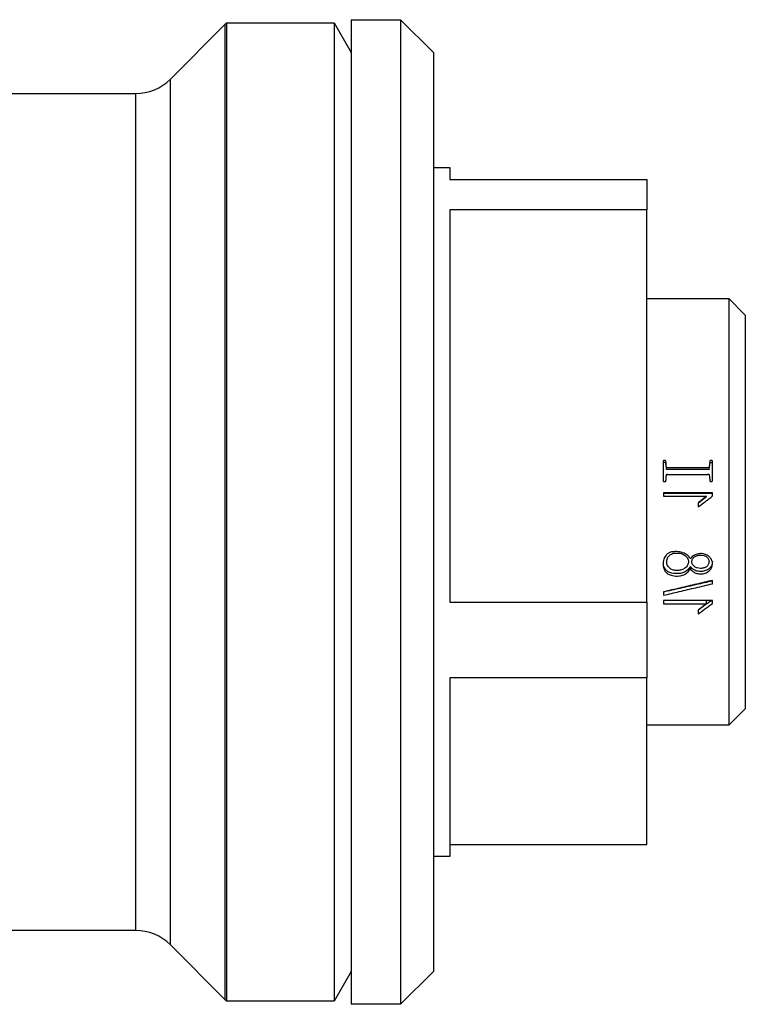
# Model space of a CAD drawing. Units: millimetres. Extents: x -296 to 2674, y -367 to 1733.
# Drawn here: x 739 to 761, y 1306 to 1336 of the extents above; entities that cross this region are included whole.
import ezdxf

# ---------------------------------------------------------------- set-up
doc = ezdxf.new("R2010")
doc.units = ezdxf.units.MM
doc.header["$LTSCALE"] = 6

msp = doc.modelspace()

# ---------------------------------------------------------------- linework, layer by layer
at = {"color": 0, "linetype": 'Continuous', "lineweight": 25}
for p, q in [((743.253, 1334.366), (744.925, 1336.038)), ((744.925, 1331.245), (744.925, 1336.038)), ((744.966, 1336.077), (748.244, 1336.077)), ((744.966, 1336.077), (744.966, 1329.52)), ((748.244, 1336.077), (748.764, 1335.177)), ((748.244, 1336.077), (748.244, 1331.396)), ((748.764, 1336.177), (750.264, 1336.177)), ((748.764, 1336.177), (748.764, 1306.177)), ((750.264, 1336.177), (751.264, 1335.177)), ((750.264, 1336.177), (750.264, 1306.177)), ((751.264, 1335.177), (751.264, 1307.177)), ((743.253, 1307.988), (743.253, 1334.366)), ((733.296, 1333.927), (742.193, 1333.927)), ((742.193, 1333.927), (742.193, 1328.912)), ((751.264, 1331.677), (751.764, 1331.677)), ((751.764, 1331.677), (751.764, 1331.311)), ((744.925, 1306.316), (744.925, 1331.245)), ((748.244, 1331.396), (748.244, 1306.277)), ((751.764, 1331.311), (757.764, 1331.311)), ((757.764, 1331.311), (757.764, 1330.384)), ((751.764, 1330.384), (751.764, 1318.431)), ((757.764, 1330.384), (751.764, 1330.384)), ((757.764, 1318.431), (757.764, 1330.384)), ((744.966, 1329.52), (744.966, 1306.277)), ((742.193, 1328.912), (742.193, 1308.427)), ((757.764, 1327.677), (760.264, 1327.677)), ((760.264, 1327.677), (760.764, 1327.177)), ((760.264, 1327.677), (760.264, 1314.677)), ((760.764, 1327.177), (760.764, 1315.177)), ((759.684, 1322.731), (759.684, 1322.671)), ((759.764, 1322.121), (759.764, 1322.73)), ((758.273, 1321.764), (758.274, 1321.657)), ((759.764, 1321.764), (758.273, 1321.764)), ((759.764, 1321.741), (758.273, 1321.741)), ((758.274, 1321.657), (759.578, 1321.657)), ((759.578, 1321.639), (759.578, 1321.657)), ((759.764, 1321.665), (759.764, 1321.764)), ((759.089, 1319.442), (759.089, 1319.509)), ((759.761, 1318.989), (759.761, 1319.093)), ((751.764, 1318.431), (757.764, 1318.431)), ((757.764, 1318.431), (757.764, 1316.129)), ((758.273, 1318.485), (758.274, 1318.383)), ((759.764, 1318.485), (758.273, 1318.485)), ((758.274, 1318.485), (758.274, 1318.383)), ((758.274, 1318.383), (759.578, 1318.383)), ((759.578, 1318.383), (759.578, 1318.485)), ((759.764, 1318.391), (759.764, 1318.485)), ((759.331, 1318.196), (759.331, 1318.072)), ((751.764, 1316.129), (751.764, 1310.677)), ((757.764, 1316.129), (751.764, 1316.129)), ((757.764, 1311.042), (757.764, 1316.129)), ((760.764, 1315.177), (760.264, 1314.677)), ((760.264, 1314.677), (757.764, 1314.677)), ((751.764, 1311.042), (757.764, 1311.042)), ((751.764, 1310.677), (751.264, 1310.677)), ((742.193, 1308.427), (733.296, 1308.427)), ((744.925, 1306.316), (743.253, 1307.988)), ((748.764, 1307.177), (748.244, 1306.277)), ((751.264, 1307.177), (750.264, 1306.177)), ((748.244, 1306.277), (744.966, 1306.277)), ((750.264, 1306.177), (748.764, 1306.177))]:
    msp.add_line(p, q, dxfattribs=at)
at = {"color": 0, "linetype": 'Continuous', "lineweight": 25, "flags": 128}
for points in [[(759.665, 1322.485), (759.665, 1322.482), (759.663, 1322.478), (759.661, 1322.476), (759.656, 1322.474), (759.642, 1322.473), (759.609, 1322.474), (759.481, 1322.474), (758.968, 1322.474), (758.455, 1322.474), (758.391, 1322.474), (758.381, 1322.474), (758.37, 1322.474), (758.366, 1322.476), (758.364, 1322.477), (758.362, 1322.48), (758.359, 1322.493), (758.359, 1322.543), (758.348, 1322.642), (758.346, 1322.667), (758.344, 1322.673), (758.343, 1322.677), (758.341, 1322.679), (758.338, 1322.681), (758.332, 1322.682), (758.308, 1322.681), (758.283, 1322.683), (758.275, 1322.682), (758.27, 1322.68), (758.267, 1322.678), (758.265, 1322.675), (758.264, 1322.672), (758.264, 1322.657), (758.264, 1322.657)], [(759.665, 1322.485), (759.665, 1322.49), (759.665, 1322.508), (759.665, 1322.516), (759.665, 1322.527), (759.665, 1322.538)], [(759.331, 1321.464), (759.331, 1321.448), (759.331, 1321.431), (759.331, 1321.415), (759.331, 1321.399), (759.331, 1321.382), (759.331, 1321.366), (759.331, 1321.35), (759.331, 1321.334)], [(758.27, 1318.741), (758.27, 1318.729), (758.27, 1318.716), (758.27, 1318.703), (758.27, 1318.69), (758.27, 1318.677), (758.27, 1318.664), (758.27, 1318.651), (758.27, 1318.638)]]:
    msp.add_lwpolyline(points, dxfattribs=at)
at = {"color": 0, "linetype": 'Continuous', "lineweight": 25}
for centre, start, end in [((745.985, 1334.977), 132.8334, 135), ((742.193, 1335.427), 270, 315), ((742.193, 1306.927), 45, 90), ((745.985, 1307.377), 225, 227.1666)]:
    msp.add_arc(centre, 1.5, start, end, dxfattribs=at)
for points, knots in [([(759.665, 1322.538), (759.665, 1322.536), (759.665, 1322.534), (759.663, 1322.53), (759.66, 1322.528), (759.653, 1322.525), (759.636, 1322.524), (759.579, 1322.528), (759.36, 1322.522), (758.985, 1322.528), (758.637, 1322.526), (758.447, 1322.526), (758.418, 1322.526), (758.398, 1322.526), (758.385, 1322.526), (758.376, 1322.525), (758.37, 1322.526), (758.366, 1322.528), (758.362, 1322.531), (758.359, 1322.541), (758.358, 1322.582), (758.356, 1322.631), (758.35, 1322.68), (758.347, 1322.702), (758.347, 1322.719), (758.346, 1322.73), (758.343, 1322.737), (758.34, 1322.74), (758.337, 1322.741), (758.325, 1322.743), (758.307, 1322.74), (758.287, 1322.744), (758.274, 1322.742), (758.269, 1322.74), (758.266, 1322.738), (758.264, 1322.734), (758.264, 1322.725), (758.265, 1322.693), (758.263, 1322.564), (758.259, 1322.39), (758.271, 1322.218), (758.256, 1322.138), (758.267, 1322.114), (758.268, 1322.111), (758.273, 1322.109), (758.284, 1322.11), (758.301, 1322.11), (758.318, 1322.11), (758.33, 1322.11), (758.335, 1322.11), (758.339, 1322.112), (758.342, 1322.115), (758.346, 1322.123), (758.348, 1322.153), (758.353, 1322.197), (758.356, 1322.244), (758.358, 1322.276), (758.361, 1322.299), (758.36, 1322.314), (758.365, 1322.322), (758.368, 1322.324), (758.373, 1322.325), (758.388, 1322.324), (758.446, 1322.325), (758.678, 1322.322), (758.964, 1322.324), (759.25, 1322.324), (759.387, 1322.324), (759.479, 1322.324), (759.541, 1322.324), (759.582, 1322.324), (759.61, 1322.324), (759.628, 1322.325), (759.641, 1322.326), (759.65, 1322.325), (759.657, 1322.324), (759.662, 1322.321), (759.664, 1322.319), (759.665, 1322.316), (759.665, 1322.314), (759.665, 1322.313)], [0, 0, 0, 0, 0.0011789, 0.002091, 0.0030028, 0.004379, 0.0080436, 0.0161999, 0.0488045, 0.1792232, 0.3096419, 0.3204998, 0.3277447, 0.3325734, 0.3357934, 0.3379575, 0.3397956, 0.3406358, 0.3414841, 0.3433706, 0.3489698, 0.3742236, 0.3827029, 0.3884299, 0.3922954, 0.3961801, 0.3973477, 0.3981788, 0.3990079, 0.4004657, 0.407079, 0.4136834, 0.4158837, 0.4170112, 0.4179504, 0.4188931, 0.4200767, 0.4250185, 0.444786, 0.5238763, 0.5634133, 0.5831844, 0.5839799, 0.5846594, 0.5853426, 0.5879308, 0.5930049, 0.5989311, 0.6009078, 0.6023239, 0.6032323, 0.6041413, 0.6054758, 0.6100505, 0.6281053, 0.6400908, 0.6480445, 0.6533242, 0.6586165, 0.6594339, 0.660257, 0.6612656, 0.6634397, 0.6720859, 0.706646, 0.8448868, 0.8956917, 0.92968, 0.9524179, 0.9676295, 0.9778059, 0.9846139, 0.9891699, 0.9921577, 0.9947062, 0.9967125, 0.997671, 0.9986393, 0.9994718, 1, 1, 1, 1]), ([(759.684, 1322.731), (759.683, 1322.715), (759.68, 1322.682), (759.673, 1322.618), (759.668, 1322.57), (759.665, 1322.538)], [0, 0, 0, 0, 0.255256, 0.510512, 1, 1, 1, 1]), ([(759.764, 1322.73), (759.764, 1322.731), (759.764, 1322.732), (759.762, 1322.735), (759.759, 1322.737), (759.749, 1322.742), (759.731, 1322.744), (759.713, 1322.743), (759.7, 1322.741), (759.694, 1322.74), (759.689, 1322.738), (759.686, 1322.736), (759.685, 1322.734), (759.684, 1322.733), (759.684, 1322.732), (759.684, 1322.731)], [0, 0, 0, 0, 0.023385, 0.046703, 0.085029, 0.161951, 0.425066, 0.684759, 0.779421, 0.846222, 0.915436, 0.945863, 0.967988, 0.990417, 1, 1, 1, 1]), ([(759.665, 1322.485), (759.667, 1322.502), (759.67, 1322.536), (759.677, 1322.597), (759.681, 1322.642), (759.684, 1322.671)], [0, 0, 0, 0, 0.269544, 0.539087, 1, 1, 1, 1]), ([(759.684, 1322.671), (759.684, 1322.672), (759.684, 1322.674), (759.687, 1322.676), (759.693, 1322.68), (759.714, 1322.684), (759.736, 1322.684), (759.754, 1322.679), (759.759, 1322.677), (759.762, 1322.675), (759.764, 1322.673), (759.764, 1322.671), (759.764, 1322.671)], [0, 0, 0, 0, 0.040579, 0.068535, 0.115462, 0.276988, 0.775632, 0.842391, 0.916661, 0.946447, 0.976533, 1, 1, 1, 1]), ([(759.665, 1322.313), (759.667, 1322.297), (759.67, 1322.264), (759.676, 1322.2), (759.681, 1322.152), (759.684, 1322.121)], [0, 0, 0, 0, 0.2553449, 0.5106898, 1, 1, 1, 1]), ([(759.684, 1322.121), (759.684, 1322.12), (759.685, 1322.119), (759.686, 1322.117), (759.69, 1322.113), (759.702, 1322.109), (759.724, 1322.107), (759.746, 1322.108), (759.758, 1322.114), (759.762, 1322.116), (759.764, 1322.119), (759.764, 1322.12), (759.764, 1322.121)], [0, 0, 0, 0, 0.0230404, 0.045984, 0.0847466, 0.1832231, 0.4940068, 0.8423884, 0.8957327, 0.9494499, 0.9781055, 1, 1, 1, 1]), ([(759.331, 1321.334), (759.403, 1321.389), (759.512, 1321.472), (759.656, 1321.582), (759.728, 1321.637), (759.764, 1321.665)], [0, 0, 0, 0, 0.499937, 0.749961, 1, 1, 1, 1]), ([(759.578, 1321.657), (759.545, 1321.631), (759.488, 1321.586), (759.405, 1321.522), (759.356, 1321.483), (759.331, 1321.464)], [0, 0, 0, 0, 0.398535, 0.699263, 1, 1, 1, 1]), ([(759.331, 1321.453), (759.364, 1321.478), (759.422, 1321.521), (759.504, 1321.583), (759.553, 1321.62), (759.578, 1321.639)], [0, 0, 0, 0, 0.404377, 0.702184, 1, 1, 1, 1]), ([(758.615, 1319.97), (758.573, 1319.968), (758.499, 1319.964), (758.402, 1319.918), (758.329, 1319.843), (758.272, 1319.723), (758.256, 1319.577), (758.281, 1319.441), (758.337, 1319.343), (758.425, 1319.273), (758.569, 1319.23), (758.731, 1319.216), (758.89, 1319.253), (759.007, 1319.329), (759.061, 1319.403), (759.089, 1319.442)], [0, 0, 0, 0, 0.073164, 0.127787, 0.18264, 0.25531, 0.358979, 0.440753, 0.499836, 0.559178, 0.634101, 0.759452, 0.837475, 0.915542, 1, 1, 1, 1]), ([(758.705, 1319.395), (758.746, 1319.4), (758.825, 1319.409), (758.914, 1319.456), (758.973, 1319.507), (759.006, 1319.556), (759.028, 1319.61), (759.035, 1319.668), (759.026, 1319.725), (759, 1319.778), (758.963, 1319.824), (758.9, 1319.872), (758.81, 1319.921), (758.69, 1319.925), (758.568, 1319.929), (758.478, 1319.878), (758.42, 1319.823), (758.381, 1319.753), (758.365, 1319.674), (758.375, 1319.596), (758.397, 1319.541), (758.43, 1319.491), (758.487, 1319.44), (758.581, 1319.398), (758.662, 1319.396), (758.705, 1319.395)], [0, 0, 0, 0, 0.063119, 0.124116, 0.155374, 0.186281, 0.21795, 0.248567, 0.279252, 0.3106, 0.340812, 0.37276, 0.434951, 0.497343, 0.559246, 0.622295, 0.652971, 0.685229, 0.748194, 0.7792, 0.811173, 0.843195, 0.874078, 0.93331, 1, 1, 1, 1]), ([(759.089, 1319.756), (759.064, 1319.79), (759.015, 1319.86), (758.884, 1319.935), (758.746, 1319.967), (758.649, 1319.969), (758.615, 1319.97)], [0, 0, 0, 0, 0.231754, 0.471377, 0.813553, 1, 1, 1, 1]), ([(759.089, 1319.442), (759.117, 1319.412), (759.172, 1319.352), (759.286, 1319.3), (759.413, 1319.286), (759.547, 1319.306), (759.659, 1319.369), (759.732, 1319.455), (759.764, 1319.549), (759.767, 1319.65), (759.732, 1319.745), (759.666, 1319.822), (759.577, 1319.88), (759.463, 1319.911), (759.332, 1319.909), (759.203, 1319.862), (759.126, 1319.799), (759.093, 1319.76), (759.089, 1319.756)], [0, 0, 0, 0, 0.070413, 0.137606, 0.204623, 0.282025, 0.360138, 0.415872, 0.471642, 0.528276, 0.587335, 0.640496, 0.698205, 0.763376, 0.835721, 0.913963, 0.989013, 1, 1, 1, 1]), ([(759.401, 1319.864), (759.367, 1319.861), (759.303, 1319.857), (759.229, 1319.821), (759.183, 1319.782), (759.157, 1319.746), (759.141, 1319.705), (759.136, 1319.662), (759.141, 1319.618), (759.158, 1319.578), (759.186, 1319.541), (759.231, 1319.501), (759.304, 1319.466), (759.401, 1319.456), (759.498, 1319.465), (759.571, 1319.497), (759.614, 1319.536), (759.639, 1319.573), (759.656, 1319.615), (759.66, 1319.662), (759.655, 1319.708), (759.64, 1319.751), (759.615, 1319.788), (759.57, 1319.826), (759.497, 1319.858), (759.435, 1319.862), (759.401, 1319.864)], [0, 0, 0, 0, 0.067405, 0.129323, 0.161042, 0.190579, 0.219712, 0.250289, 0.280075, 0.309421, 0.340201, 0.374054, 0.433728, 0.500367, 0.568417, 0.626902, 0.657199, 0.687415, 0.718784, 0.750275, 0.783621, 0.814142, 0.843585, 0.873887, 0.932802, 1, 1, 1, 1]), ([(759.089, 1319.509), (759.053, 1319.463), (758.991, 1319.383), (758.856, 1319.314), (758.679, 1319.292), (758.509, 1319.31), (758.37, 1319.381), (758.303, 1319.463), (758.268, 1319.546), (758.27, 1319.601), (758.27, 1319.618)], [0, 0, 0, 0, 0.162288, 0.287993, 0.413575, 0.655757, 0.749222, 0.843219, 0.951948, 1, 1, 1, 1]), ([(759.763, 1319.666), (759.761, 1319.638), (759.757, 1319.578), (759.714, 1319.495), (759.635, 1319.423), (759.528, 1319.374), (759.394, 1319.358), (759.256, 1319.378), (759.151, 1319.441), (759.105, 1319.491), (759.089, 1319.509)], [0, 0, 0, 0, 0.094446, 0.208493, 0.313852, 0.456042, 0.598129, 0.763608, 0.919044, 1, 1, 1, 1]), ([(759.761, 1319.093), (759.599, 1319.055), (759.269, 1318.977), (758.772, 1318.86), (758.437, 1318.781), (758.27, 1318.741)], [0, 0, 0, 0, 0.325335, 0.662664, 1, 1, 1, 1]), ([(759.761, 1319.073), (759.598, 1319.037), (759.269, 1318.962), (758.772, 1318.85), (758.437, 1318.774), (758.27, 1318.736)], [0, 0, 0, 0, 0.325975, 0.662983, 1, 1, 1, 1]), ([(758.27, 1318.638), (758.431, 1318.676), (758.76, 1318.754), (759.257, 1318.871), (759.593, 1318.95), (759.761, 1318.989)], [0, 0, 0, 0, 0.325236, 0.662614, 1, 1, 1, 1]), ([(759.747, 1318.485), (759.68, 1318.438), (759.577, 1318.365), (759.439, 1318.267), (759.367, 1318.216), (759.331, 1318.191)], [0, 0, 0, 0, 0.478973, 0.739476, 1, 1, 1, 1]), ([(759.331, 1318.072), (759.395, 1318.119), (759.499, 1318.195), (759.643, 1318.302), (759.724, 1318.361), (759.764, 1318.391)], [0, 0, 0, 0, 0.445041, 0.722506, 1, 1, 1, 1]), ([(759.578, 1318.383), (759.546, 1318.359), (759.489, 1318.315), (759.407, 1318.253), (759.356, 1318.215), (759.331, 1318.196)], [0, 0, 0, 0, 0.386655, 0.69332, 1, 1, 1, 1])]:
    msp.add_open_spline(points, degree=3, knots=knots, dxfattribs=at)

doc.saveas('drawing.dxf')
